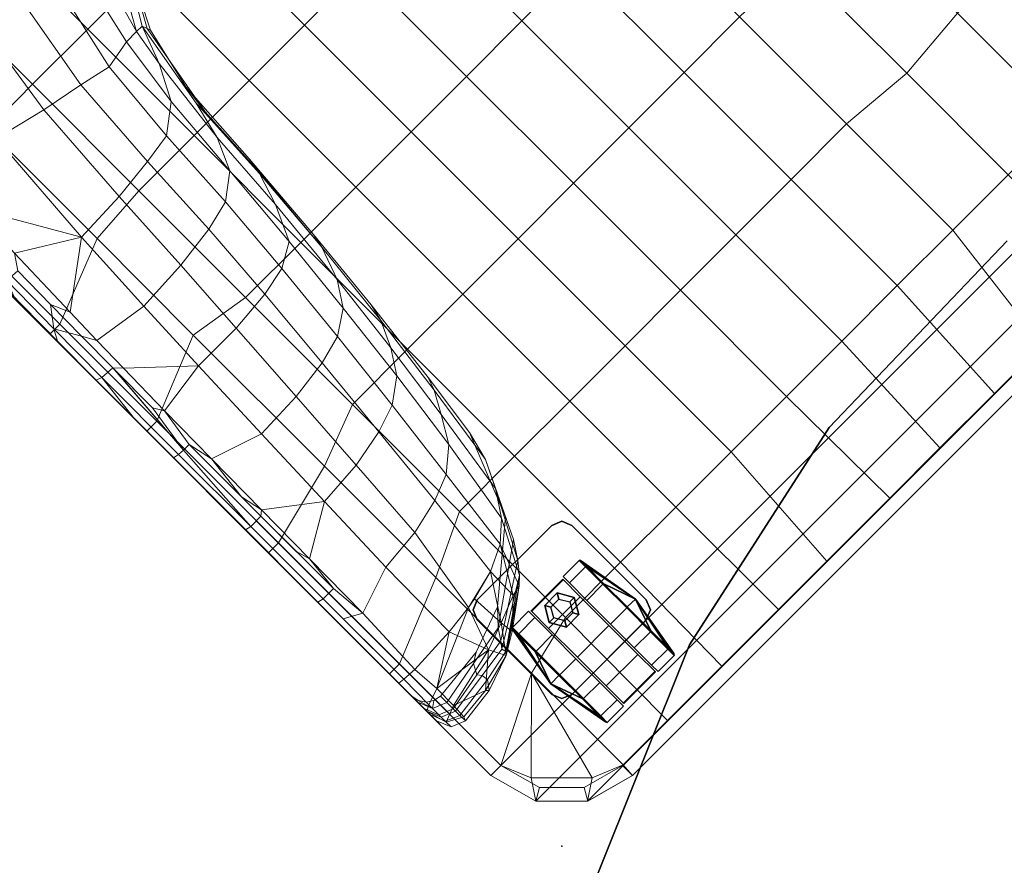
# Model space of a CAD drawing. Units: inches. Extents: x -284 to 292, y -55 to 112.
# Drawn here: x -252 to -234, y 52 to 67 of the extents above; entities that cross this region are included whole.
import ezdxf

# ---------------------------------------------------------------- set-up
doc = ezdxf.new("R2010")
doc.units = ezdxf.units.IN
doc.header["$MEASUREMENT"] = 0
for name, color, linetype in [('SEAT', 5, 'Continuous'), ('SEAT-CASTER', 5, 'Continuous'), ('TABLE-TOPEDGE', 6, 'Continuous'), ('TABLE-TOPLAM', 6, 'Continuous')]:
    doc.layers.add(name, color=color, linetype=linetype)
doc.layers.add('SEAT-FABRIC', color=5, linetype='Continuous', lineweight=9)

# ---------------------------------------------------------------- blocks, each defined once
blk = doc.blocks.new('let123slcc_0t')
at = {"layer": 'TABLE-TOPEDGE'}
for points in [[(-18.865, 14.836, 27.5), (-18.865, 14.836, 28.5), (-15.717, 18.138, 28.5), (-15.717, 18.138, 27.5)], [(-21.332, 10.997, 27.5), (-21.332, 10.997, 28.5), (-18.865, 14.836, 28.5), (-18.865, 14.836, 27.5)], [(-23.028, 6.762, 27.5), (-23.028, 6.762, 28.5), (-21.332, 10.997, 28.5), (-21.332, 10.997, 27.5)]]:
    blk.add_3dface(points, dxfattribs=at)
at = {"layer": 'TABLE-TOPLAM'}
for points, invisible_edges in [([(-15.717, 18.138, 28.5), (-18.865, 14.836, 28.5), (20.19, 12.975, 28.5), (17.37, 16.562, 28.5)], 10), ([(20.19, 12.975, 27.5), (-18.865, 14.836, 27.5), (-15.717, 18.138, 27.5), (17.37, 16.562, 27.5)], 5), ([(-21.332, 10.997, 28.5), (22.281, 8.92, 28.5), (20.19, 12.975, 28.5), (-18.865, 14.836, 28.5)], 5), ([(20.19, 12.975, 27.5), (22.281, 8.92, 27.5), (-21.332, 10.997, 27.5), (-18.865, 14.836, 27.5)], 10), ([(-21.332, 10.997, 28.5), (-23.028, 6.762, 28.5), (23.566, 4.542, 28.5), (22.281, 8.92, 28.5)], 10), ([(23.566, 4.542, 27.5), (-23.028, 6.762, 27.5), (-21.332, 10.997, 27.5), (22.281, 8.92, 27.5)], 5)]:
    blk.add_3dface(points, dxfattribs=dict(at, invisible_edges=invisible_edges))
blk = doc.blocks.new('1px100sa2_0t')
at = {"layer": 'SEAT'}
blk.add_point((0, -27.953), dxfattribs=at)
at = {"layer": 'SEAT-CASTER'}
for points, invisible_edges in [([(2.023, -23.819, 2.902), (1.846, -23.892, 2.902), (1.846, -26.108, 2.902), (2.023, -26.181, 2.902)], 10), ([(2.023, -26.181, 2.822), (1.846, -26.108, 2.822), (1.846, -23.892, 2.822), (2.023, -23.819, 2.822)], 10), ([(2.023, -23.819, 2.902), (2.023, -26.181, 2.902), (3.885, -26.181, 2.902), (3.885, -23.819, 2.902)], 5), ([(3.885, -23.819, 2.822), (3.885, -26.181, 2.822), (2.023, -26.181, 2.822), (2.023, -23.819, 2.822)], 5), ([(3.885, -23.819, 2.902), (3.885, -26.181, 2.902), (4.062, -26.108, 2.902), (4.062, -23.892, 2.902)], 5), ([(4.062, -23.892, 2.822), (4.062, -26.108, 2.822), (3.885, -26.181, 2.822), (3.885, -23.819, 2.822)], 5), ([(1.846, -23.892, 2.902), (1.773, -24.069, 2.902), (1.773, -25.931, 2.902), (1.846, -26.108, 2.902)], 8), ([(1.846, -26.108, 2.822), (1.773, -25.931, 2.822), (1.773, -24.069, 2.822), (1.846, -23.892, 2.822)], 8), ([(4.062, -23.892, 2.902), (4.062, -26.108, 2.902), (4.135, -25.931, 2.902), (4.135, -24.069, 2.902)], 1), ([(4.135, -24.069, 2.822), (4.135, -25.931, 2.822), (4.062, -26.108, 2.822), (4.062, -23.892, 2.822)], 4), ([(2.521, -26.815, 1.781), (2.521, -26.975, 1.187), (2.521, -24.6, 1.187), (2.521, -24.759, 1.781)], 10), ([(2.521, -26.975, 1.187), (2.521, -26.815, 0.594), (2.521, -24.759, 0.594), (2.521, -24.6, 1.187)], 10), ([(3.387, -24.759, 1.781), (3.387, -24.6, 1.187), (3.387, -26.975, 1.187), (3.387, -26.815, 1.781)], 10), ([(3.387, -24.6, 1.187), (3.387, -24.759, 0.594), (3.387, -26.815, 0.594), (3.387, -26.975, 1.187)], 10), ([(2.521, -26.381, 2.216), (2.521, -26.815, 1.781), (2.521, -24.759, 1.781), (2.521, -25.193, 2.216)], 10), ([(2.521, -26.815, 0.594), (2.521, -26.381, 0.159), (2.521, -25.193, 0.159), (2.521, -24.759, 0.594)], 10), ([(3.387, -25.193, 2.216), (3.387, -24.759, 1.781), (3.387, -26.815, 1.781), (3.387, -26.381, 2.216)], 10), ([(3.387, -24.759, 0.594), (3.387, -25.193, 0.159), (3.387, -26.381, 0.159), (3.387, -26.815, 0.594)], 10), ([(2.521, -25.787, 2.375), (2.521, -26.381, 2.216), (2.521, -25.193, 2.216), (2.521, -25.787, 2.375)], 2), ([(2.521, -25.193, 0.159), (2.521, -26.381, 0.159), (2.521, -25.787, 0), (2.521, -25.193, 0.159)], 1), ([(3.387, -25.787, 2.375), (3.387, -25.193, 2.216), (3.387, -26.381, 2.216), (3.387, -25.787, 2.375)], 2), ([(3.387, -25.193, 0.159), (3.387, -25.787, 0), (3.387, -26.381, 0.159), (3.387, -25.193, 0.159)], 4)]:
    blk.add_3dface(points, dxfattribs=dict(at, invisible_edges=invisible_edges))
for points in [[(2.023, -23.819, 2.902), (2.023, -23.819, 2.822), (1.846, -23.892, 2.822), (1.846, -23.892, 2.902)], [(3.885, -23.819, 2.902), (3.885, -23.819, 2.822), (2.023, -23.819, 2.822), (2.023, -23.819, 2.902)], [(4.062, -23.892, 2.902), (4.062, -23.892, 2.822), (3.885, -23.819, 2.822), (3.885, -23.819, 2.902)], [(1.846, -23.892, 2.902), (1.846, -23.892, 2.822), (1.773, -24.069, 2.822), (1.773, -24.069, 2.902)], [(4.135, -24.069, 2.902), (4.135, -24.069, 2.822), (4.062, -23.892, 2.822), (4.062, -23.892, 2.902)], [(1.773, -24.069, 2.902), (1.773, -24.069, 2.822), (1.773, -25.931, 2.822), (1.773, -25.931, 2.902)], [(4.135, -25.931, 2.902), (4.135, -25.931, 2.822), (4.135, -24.069, 2.822), (4.135, -24.069, 2.902)], [(2.099, -24.772, 1.77), (2.099, -24.616, 1.187), (1.896, -25.787, 1.195), (2.099, -24.772, 1.77)], [(1.896, -25.787, 1.195), (2.099, -24.616, 1.187), (2.099, -24.772, 0.605), (1.896, -25.787, 1.195)], [(2.118, -24.759, 0.594), (2.099, -24.772, 0.605), (2.099, -24.616, 1.187), (2.118, -24.6, 1.187)], [(2.118, -24.6, 1.187), (2.099, -24.616, 1.187), (2.099, -24.772, 1.77), (2.118, -24.759, 1.781)], [(2.521, -24.6, 1.187), (2.118, -24.6, 1.187), (2.118, -24.759, 1.781), (2.521, -24.759, 1.781)], [(2.521, -24.759, 0.594), (2.118, -24.759, 0.594), (2.118, -24.6, 1.187), (2.521, -24.6, 1.187)], [(2.559, -25.067, 2.17), (3.349, -25.067, 2.17), (3.349, -24.629, 1.553), (2.559, -24.629, 1.553)], [(2.559, -24.629, 1.553), (3.349, -24.629, 1.553), (3.349, -24.641, 0.797), (2.559, -24.641, 0.797)], [(3.387, -24.759, 1.781), (3.79, -24.759, 1.781), (3.79, -24.6, 1.187), (3.387, -24.6, 1.187)], [(3.387, -24.6, 1.187), (3.79, -24.6, 1.187), (3.79, -24.759, 0.594), (3.387, -24.759, 0.594)], [(3.79, -24.6, 1.187), (3.809, -24.616, 1.187), (3.809, -24.772, 0.605), (3.79, -24.759, 0.594)], [(3.79, -24.759, 1.781), (3.809, -24.772, 1.77), (3.809, -24.616, 1.187), (3.79, -24.6, 1.187)], [(3.809, -24.772, 1.77), (4.012, -25.787, 1.195), (3.809, -24.616, 1.187), (3.809, -24.772, 1.77)], [(4.012, -25.787, 1.195), (3.809, -24.772, 0.605), (3.809, -24.616, 1.187), (4.012, -25.787, 1.195)], [(2.099, -25.199, 2.196), (2.099, -24.772, 1.77), (1.896, -25.787, 1.195), (2.099, -25.199, 2.196)], [(1.896, -25.787, 1.195), (2.099, -24.772, 0.605), (2.099, -25.199, 0.179), (1.896, -25.787, 1.195)], [(2.118, -25.193, 0.159), (2.099, -25.199, 0.179), (2.099, -24.772, 0.605), (2.118, -24.759, 0.594)], [(2.118, -24.759, 1.781), (2.099, -24.772, 1.77), (2.099, -25.199, 2.196), (2.118, -25.193, 2.216)], [(2.521, -24.759, 1.781), (2.118, -24.759, 1.781), (2.118, -25.193, 2.216), (2.521, -25.193, 2.216)], [(2.521, -25.193, 0.159), (2.118, -25.193, 0.159), (2.118, -24.759, 0.594), (2.521, -24.759, 0.594)], [(2.798, -24.729, 1.793), (2.798, -24.729, 2.822), (2.641, -25, 2.822), (2.641, -25, 1.793)], [(2.854, -24.827, 2.822), (2.798, -24.729, 2.822), (2.641, -25, 2.822), (2.755, -25, 2.822)], [(3.11, -24.729, 1.793), (3.11, -24.729, 2.822), (2.798, -24.729, 2.822), (2.798, -24.729, 1.793)], [(3.054, -24.827, 2.822), (3.11, -24.729, 2.822), (2.798, -24.729, 2.822), (2.854, -24.827, 2.822)], [(3.153, -25, 2.822), (3.267, -25, 2.822), (3.11, -24.729, 2.822), (3.054, -24.827, 2.822)], [(3.267, -25, 1.793), (3.267, -25, 2.822), (3.11, -24.729, 2.822), (3.11, -24.729, 1.793)], [(3.387, -25.193, 2.216), (3.79, -25.193, 2.216), (3.79, -24.759, 1.781), (3.387, -24.759, 1.781)], [(3.387, -24.759, 0.594), (3.79, -24.759, 0.594), (3.79, -25.193, 0.159), (3.387, -25.193, 0.159)], [(3.79, -24.759, 0.594), (3.809, -24.772, 0.605), (3.809, -25.199, 0.179), (3.79, -25.193, 0.159)], [(3.79, -25.193, 2.216), (3.809, -25.199, 2.196), (3.809, -24.772, 1.77), (3.79, -24.759, 1.781)], [(3.809, -25.199, 2.196), (4.012, -25.787, 1.195), (3.809, -24.772, 1.77), (3.809, -25.199, 2.196)], [(4.012, -25.787, 1.195), (3.809, -25.199, 0.179), (3.809, -24.772, 0.605), (4.012, -25.787, 1.195)], [(2.559, -25.786, 2.407), (3.349, -25.786, 2.407), (3.349, -25.067, 2.17), (2.559, -25.067, 2.17)], [(2.641, -25, 1.793), (2.641, -25, 2.822), (2.798, -25.271, 2.822), (2.798, -25.271, 1.793)], [(2.755, -25, 2.822), (2.641, -25, 2.822), (2.798, -25.271, 2.822), (2.854, -25.173, 2.822)], [(3.054, -25.173, 2.822), (3.11, -25.271, 2.822), (3.267, -25, 2.822), (3.153, -25, 2.822)], [(3.11, -25.271, 1.793), (3.11, -25.271, 2.822), (3.267, -25, 2.822), (3.267, -25, 1.793)], [(2.099, -25.781, 2.352), (2.099, -25.199, 2.196), (1.896, -25.787, 1.195), (2.099, -25.781, 2.352)], [(1.896, -25.787, 1.195), (2.099, -25.199, 0.179), (2.099, -25.781, 0.023), (1.896, -25.787, 1.195)], [(2.118, -25.193, 2.216), (2.099, -25.199, 2.196), (2.099, -25.781, 2.352), (2.118, -25.787, 2.375)], [(2.118, -25.787, 0), (2.099, -25.781, 0.023), (2.099, -25.199, 0.179), (2.118, -25.193, 0.159)], [(2.521, -25.193, 2.216), (2.118, -25.193, 2.216), (2.118, -25.787, 2.375), (2.521, -25.787, 2.375)], [(2.521, -25.787, 0), (2.118, -25.787, 0), (2.118, -25.193, 0.159), (2.521, -25.193, 0.159)], [(2.854, -25.173, 2.822), (2.798, -25.271, 2.822), (3.11, -25.271, 2.822), (3.054, -25.173, 2.822)], [(3.387, -25.787, 2.375), (3.79, -25.787, 2.375), (3.79, -25.193, 2.216), (3.387, -25.193, 2.216)], [(3.387, -25.193, 0.159), (3.79, -25.193, 0.159), (3.79, -25.787, 0), (3.387, -25.787, 0)], [(3.79, -25.787, 2.375), (3.809, -25.781, 2.352), (3.809, -25.199, 2.196), (3.79, -25.193, 2.216)], [(3.79, -25.193, 0.159), (3.809, -25.199, 0.179), (3.809, -25.781, 0.023), (3.79, -25.787, 0)], [(3.809, -25.781, 2.352), (4.012, -25.787, 1.195), (3.809, -25.199, 2.196), (3.809, -25.781, 2.352)], [(4.012, -25.787, 1.195), (3.809, -25.781, 0.023), (3.809, -25.199, 0.179), (4.012, -25.787, 1.195)], [(2.798, -25.271, 1.793), (2.798, -25.271, 2.822), (3.11, -25.271, 2.822), (3.11, -25.271, 1.793)], [(1.773, -25.931, 2.902), (1.773, -25.931, 2.822), (1.846, -26.108, 2.822), (1.846, -26.108, 2.902)], [(2.099, -25.781, 2.352), (2.099, -25.781, 2.352), (1.896, -25.787, 1.195), (2.099, -26.363, 2.196)], [(1.896, -25.787, 1.195), (2.099, -25.781, 0.023), (2.099, -26.363, 0.179), (1.896, -25.787, 1.195)], [(2.099, -26.789, 1.77), (2.099, -26.363, 2.196), (1.896, -25.787, 1.195), (2.099, -26.789, 1.77)], [(2.099, -26.789, 1.77), (1.896, -25.787, 1.195), (2.099, -26.946, 1.187), (2.099, -26.789, 1.77)], [(2.099, -26.946, 1.187), (1.896, -25.787, 1.195), (2.099, -26.789, 0.605), (2.099, -26.946, 1.187)], [(1.896, -25.787, 1.195), (2.099, -26.363, 0.179), (2.099, -26.789, 0.605), (1.896, -25.787, 1.195)], [(2.118, -25.787, 2.375), (2.099, -25.781, 2.352), (2.099, -26.363, 2.196), (2.118, -26.381, 2.216)], [(2.118, -26.381, 0.159), (2.099, -26.363, 0.179), (2.099, -25.781, 0.023), (2.118, -25.787, 0)], [(2.521, -25.787, 2.375), (2.118, -25.787, 2.375), (2.118, -26.381, 2.216), (2.521, -26.381, 2.216)], [(2.521, -26.381, 0.159), (2.118, -26.381, 0.159), (2.118, -25.787, 0), (2.521, -25.787, 0)], [(2.559, -26.505, 2.172), (3.349, -26.505, 2.172), (3.349, -25.786, 2.407), (2.559, -25.786, 2.407)], [(3.387, -26.381, 2.216), (3.79, -26.381, 2.216), (3.79, -25.787, 2.375), (3.387, -25.787, 2.375)], [(3.387, -25.787, 0), (3.79, -25.787, 0), (3.79, -26.381, 0.159), (3.387, -26.381, 0.159)], [(3.79, -26.381, 2.216), (3.809, -26.363, 2.196), (3.809, -25.781, 2.352), (3.79, -25.787, 2.375)], [(3.79, -25.787, 0), (3.809, -25.781, 0.023), (3.809, -26.363, 0.179), (3.79, -26.381, 0.159)], [(3.809, -26.363, 2.196), (4.012, -25.787, 1.195), (3.809, -25.781, 2.352)], [(4.012, -25.787, 1.195), (3.809, -26.363, 0.179), (3.809, -25.781, 0.023), (4.012, -25.787, 1.195)], [(3.809, -26.789, 1.77), (4.012, -25.787, 1.195), (3.809, -26.363, 2.196), (3.809, -26.789, 1.77)], [(3.809, -26.789, 1.77), (3.809, -26.946, 1.187), (4.012, -25.787, 1.195), (3.809, -26.789, 1.77)], [(3.809, -26.946, 1.187), (3.809, -26.789, 0.605), (4.012, -25.787, 1.195), (3.809, -26.946, 1.187)], [(4.012, -25.787, 1.195), (3.809, -26.789, 0.605), (3.809, -26.363, 0.179), (4.012, -25.787, 1.195)], [(4.062, -26.108, 2.902), (4.062, -26.108, 2.822), (4.135, -25.931, 2.822), (4.135, -25.931, 2.902)], [(1.846, -26.108, 2.902), (1.846, -26.108, 2.822), (2.023, -26.181, 2.822), (2.023, -26.181, 2.902)], [(3.885, -26.181, 2.902), (3.885, -26.181, 2.822), (4.062, -26.108, 2.822), (4.062, -26.108, 2.902)], [(2.023, -26.181, 2.902), (2.023, -26.181, 2.822), (3.885, -26.181, 2.822), (3.885, -26.181, 2.902)], [(2.118, -26.381, 2.216), (2.099, -26.363, 2.196), (2.099, -26.789, 1.77), (2.118, -26.815, 1.781)], [(2.118, -26.815, 0.594), (2.099, -26.789, 0.605), (2.099, -26.363, 0.179), (2.118, -26.381, 0.159)], [(2.521, -26.381, 2.216), (2.118, -26.381, 2.216), (2.118, -26.815, 1.781), (2.521, -26.815, 1.781)], [(2.521, -26.815, 0.594), (2.118, -26.815, 0.594), (2.118, -26.381, 0.159), (2.521, -26.381, 0.159)], [(3.387, -26.815, 1.781), (3.79, -26.815, 1.781), (3.79, -26.381, 2.216), (3.387, -26.381, 2.216)], [(3.387, -26.381, 0.159), (3.79, -26.381, 0.159), (3.79, -26.815, 0.594), (3.387, -26.815, 0.594)], [(3.79, -26.815, 1.781), (3.809, -26.789, 1.77), (3.809, -26.363, 2.196), (3.79, -26.381, 2.216)], [(3.79, -26.381, 0.159), (3.809, -26.363, 0.179), (3.809, -26.789, 0.605), (3.79, -26.815, 0.594)], [(2.559, -26.945, 1.556), (3.349, -26.945, 1.556), (3.349, -26.505, 2.172), (2.559, -26.505, 2.172)], [(2.118, -26.815, 1.781), (2.099, -26.789, 1.77), (2.099, -26.946, 1.187), (2.118, -26.975, 1.187)], [(2.118, -26.975, 1.187), (2.099, -26.946, 1.187), (2.099, -26.789, 0.605), (2.118, -26.815, 0.594)], [(2.521, -26.815, 1.781), (2.118, -26.815, 1.781), (2.118, -26.975, 1.187), (2.521, -26.975, 1.187)], [(2.521, -26.975, 1.187), (2.118, -26.975, 1.187), (2.118, -26.815, 0.594), (2.521, -26.815, 0.594)], [(3.387, -26.975, 1.187), (3.79, -26.975, 1.187), (3.79, -26.815, 1.781), (3.387, -26.815, 1.781)], [(3.387, -26.815, 0.594), (3.79, -26.815, 0.594), (3.79, -26.975, 1.187), (3.387, -26.975, 1.187)], [(3.79, -26.975, 1.187), (3.809, -26.946, 1.187), (3.809, -26.789, 1.77), (3.79, -26.815, 1.781)], [(3.79, -26.815, 0.594), (3.809, -26.789, 0.605), (3.809, -26.946, 1.187), (3.79, -26.975, 1.187)], [(2.559, -26.933, 0.799), (3.349, -26.933, 0.799), (3.349, -26.945, 1.556), (2.559, -26.945, 1.556)]]:
    blk.add_3dface(points, dxfattribs=at)
at = {"layer": 'SEAT-FABRIC'}
for points in [[(0, -1.772, 15.107), (0, -1.772, 2.902), (0, -26.181, 2.902), (0, -26.181, 15.107)], [(0, -1.772, 15.107), (0, -1.772, 14.547), (0, -26.181, 14.547), (0, -26.181, 15.107)], [(0, -1.772, 15.107), (0, -26.181, 15.107), (0.25, -26.181, 15.107), (0.25, -1.772, 15.107)], [(0, -1.772, 2.902), (27.953, -1.772, 2.902), (27.953, -26.181, 2.902), (0, -26.181, 2.902)], [(1.783, -9.061, 15.187), (1.783, -11.818, 15.327), (2.908, -11.812, 15.468), (2.91, -9.167, 15.251)], [(2.91, -9.167, 15.251), (2.908, -11.812, 15.468), (4.285, -11.812, 15.6), (4.286, -9.165, 15.304)], [(4.286, -9.165, 15.304), (4.285, -11.812, 15.6), (5.665, -11.812, 15.697), (5.665, -9.164, 15.342)], [(2.078, -9.831, 27.506), (1.772, -12.036, 25.946), (2.729, -12.271, 25.17), (3.025, -10.315, 26.287)], [(2.729, -12.271, 25.17), (3.501, -12.422, 24.212), (3.807, -10.692, 24.945), (3.025, -10.315, 26.287)], [(3.501, -12.422, 24.212), (4.082, -12.554, 23.097), (4.427, -11.034, 23.496), (3.807, -10.692, 24.945)], [(5.815, -10.763, 18.725), (5.16, -11.41, 20.332), (4.864, -12.453, 19.252), (5.815, -10.763, 18.725)], [(4.864, -12.453, 19.252), (5.004, -12.453, 17.485), (5.854, -11.021, 17.078), (5.815, -10.763, 18.725)], [(4.082, -12.554, 23.097), (4.612, -12.453, 21.32), (4.872, -11.303, 21.949), (4.427, -11.034, 23.496)], [(5.004, -12.453, 17.485), (5.037, -12.545, 17.066), (5.87, -11.046, 16.513), (5.854, -11.021, 17.078)], [(5.037, -12.545, 17.066), (5.057, -12.61, 15.467), (5.808, -11.13, 15.464), (5.87, -11.046, 16.513)], [(4.612, -12.453, 21.32), (4.864, -12.453, 19.252), (5.16, -11.41, 20.332), (4.872, -11.303, 21.949)], [(0.677, -11.557, 26.516), (0.616, -12.623, 25.906), (1.61, -14.335, 24.978), (1.772, -12.036, 25.946)], [(0, -11.866, 15.107), (0, -15.149, 15.107), (0.25, -15.149, 15.084), (0.25, -11.817, 15.09)], [(1.783, -11.818, 15.327), (0.25, -11.817, 15.09), (0.25, -15.149, 15.084), (1.783, -14.547, 15.417)], [(2.908, -11.812, 15.468), (1.783, -11.818, 15.327), (1.783, -14.547, 15.417), (2.906, -14.473, 15.616)], [(2.908, -11.812, 15.468), (2.906, -14.473, 15.616), (4.284, -14.472, 15.81), (4.285, -11.812, 15.6)], [(4.285, -11.812, 15.6), (4.284, -14.472, 15.81), (5.665, -14.472, 15.954), (5.665, -11.812, 15.697)], [(5.665, -11.812, 15.697), (5.665, -14.472, 15.954), (7.048, -14.472, 16.056), (7.048, -11.812, 15.765)], [(7.048, -11.812, 15.765), (7.048, -14.472, 16.056), (8.433, -14.472, 16.125), (8.433, -11.812, 15.808)], [(1.772, -12.036, 25.946), (1.61, -14.335, 24.978), (2.589, -14.299, 24.515), (2.729, -12.271, 25.17)], [(2.589, -14.299, 24.515), (3.379, -14.217, 23.79), (3.501, -12.422, 24.212), (2.729, -12.271, 25.17)], [(3.379, -14.217, 23.79), (3.939, -14.131, 22.854), (4.082, -12.554, 23.097), (3.501, -12.422, 24.212)], [(3.939, -14.131, 22.854), (4.427, -13.761, 21.151), (4.612, -12.453, 21.32), (4.082, -12.554, 23.097)], [(4.427, -13.761, 21.151), (4.751, -13.134, 19.248), (4.864, -12.453, 19.252), (4.612, -12.453, 21.32)], [(4.55, -14.789, 19.253), (4.714, -14.095, 17.458), (5.004, -12.453, 17.485), (4.751, -13.134, 19.248)], [(4.714, -14.095, 17.458), (4.719, -14.315, 17.053), (5.037, -12.545, 17.066), (5.004, -12.453, 17.485)], [(4.864, -12.453, 19.252), (4.751, -13.134, 19.248), (5.004, -12.453, 17.485), (4.864, -12.453, 19.252)], [(0.005, -12.738, 16.157), (0.007, -12.708, 15.103), (0.004, -14.537, 15.033), (0.002, -14.566, 16.083)], [(0.02, -12.691, 19.325), (0.012, -12.714, 17.741), (0.004, -14.539, 17.555), (0.006, -14.513, 19.028)], [(0.027, -12.667, 20.909), (0.02, -12.691, 19.325), (0.006, -14.513, 19.028), (0.008, -14.487, 20.5)], [(0.034, -12.644, 22.493), (0.027, -12.667, 20.909), (0.008, -14.487, 20.5), (0.01, -14.46, 21.972)], [(0.041, -12.62, 24.077), (0.034, -12.644, 22.493), (0.01, -14.46, 21.972), (0.013, -14.434, 23.444)], [(0.037, -13.033, 25.308), (0.041, -12.62, 24.077), (0.013, -14.434, 23.444), (0.016, -14.248, 24.793)], [(0.571, -13.696, 25.398), (1.61, -14.335, 24.978), (0.616, -12.623, 25.906), (0.571, -13.696, 25.398)], [(4.719, -14.315, 17.053), (4.791, -13.757, 15.469), (5.057, -12.61, 15.467), (5.037, -12.545, 17.066)], [(0.012, -12.714, 17.741), (0.005, -12.738, 16.157), (0.002, -14.566, 16.083), (0.004, -14.539, 17.555)], [(4.292, -15.361, 21.026), (4.55, -14.789, 19.253), (4.751, -13.134, 19.248), (4.427, -13.761, 21.151)], [(0.571, -13.696, 25.398), (0.388, -13.96, 25.293), (0.378, -14.79, 24.975), (0.526, -15.131, 24.857)], [(0.526, -15.131, 24.857), (1.61, -14.335, 24.978), (0.571, -13.696, 25.398), (0.526, -15.131, 24.857)], [(3.848, -15.692, 22.734), (4.292, -15.361, 21.026), (4.427, -13.761, 21.151), (3.939, -14.131, 22.854)], [(4.638, -15.842, 17.036), (4.68, -15.461, 15.469), (4.791, -13.757, 15.469), (4.719, -14.315, 17.053)], [(0.129, -13.943, 25.19), (0.016, -14.248, 24.793), (0.006, -15.335, 24.423), (0.116, -15.131, 24.753)], [(0.388, -13.96, 25.293), (0.129, -13.943, 25.19), (0.116, -15.131, 24.753), (0.378, -14.79, 24.975)], [(4.441, -16.354, 19.272), (4.63, -15.768, 17.457), (4.714, -14.095, 17.458), (4.55, -14.789, 19.253)], [(4.63, -15.768, 17.457), (4.638, -15.842, 17.036), (4.719, -14.315, 17.053), (4.714, -14.095, 17.458)], [(0.016, -14.248, 24.793), (0.013, -14.434, 23.444), (0.006, -15.335, 24.423), (0.016, -14.248, 24.793)], [(2.501, -15.927, 24.243), (3.299, -15.827, 23.606), (3.379, -14.217, 23.79), (2.589, -14.299, 24.515)], [(3.299, -15.827, 23.606), (3.848, -15.692, 22.734), (3.939, -14.131, 22.854), (3.379, -14.217, 23.79)], [(0.013, -14.434, 23.444), (0.01, -14.46, 21.972), (0.002, -16.334, 21.617), (0.002, -16.317, 23.013)], [(0.006, -15.335, 24.423), (0.013, -14.434, 23.444), (0.002, -16.317, 23.013), (0.002, -16.303, 24.212)], [(0.526, -15.131, 24.857), (0.508, -15.818, 24.666), (1.525, -15.98, 24.586), (1.61, -14.335, 24.978)], [(1.61, -14.335, 24.978), (1.525, -15.98, 24.586), (2.501, -15.927, 24.243), (2.589, -14.299, 24.515)], [(0.01, -14.46, 21.972), (0.008, -14.487, 20.5), (0.001, -16.351, 20.221), (0.002, -16.334, 21.617)], [(0.008, -14.487, 20.5), (0.006, -14.513, 19.028), (0.001, -16.368, 18.825), (0.001, -16.351, 20.221)], [(0.006, -14.513, 19.028), (0.004, -14.539, 17.555), (0.001, -16.385, 17.429), (0.001, -16.368, 18.825)], [(0.002, -14.566, 16.083), (0.004, -14.537, 15.033), (0.003, -16.373, 14.985), (0.001, -16.403, 15.984)], [(0.004, -14.539, 17.555), (0.002, -14.566, 16.083), (0.001, -16.403, 15.984), (0.001, -16.385, 17.429)], [(1.783, -14.547, 15.417), (0.25, -15.149, 15.084), (0.25, -17.575, 15.088), (1.783, -16.956, 15.447)], [(1.783, -14.547, 15.417), (1.783, -16.956, 15.447), (2.905, -17.141, 15.687), (2.906, -14.473, 15.616)], [(2.906, -14.473, 15.616), (2.905, -17.141, 15.687), (4.284, -17.141, 15.925), (4.284, -14.472, 15.81)], [(4.284, -14.472, 15.81), (4.284, -17.141, 15.925), (5.666, -17.141, 16.109), (5.665, -14.472, 15.954)], [(5.665, -14.472, 15.954), (5.666, -17.141, 16.109), (7.048, -17.14, 16.247), (7.048, -14.472, 16.056)], [(7.048, -14.472, 16.056), (7.048, -17.14, 16.247), (8.433, -17.14, 16.343), (8.433, -14.472, 16.125)], [(8.433, -14.472, 16.125), (8.433, -17.14, 16.343), (9.818, -17.14, 16.405), (9.818, -14.472, 16.168)], [(9.818, -14.472, 16.168), (9.818, -17.14, 16.405), (11.204, -17.139, 16.446), (11.204, -14.472, 16.191)], [(0.378, -14.79, 24.975), (0.116, -15.131, 24.753), (0.371, -15.569, 24.729), (0.378, -14.79, 24.975)], [(0.526, -15.131, 24.857), (0.378, -14.79, 24.975), (0.371, -15.569, 24.729), (0.508, -15.818, 24.666)], [(4.15, -16.986, 20.957), (4.441, -16.354, 19.272), (4.55, -14.789, 19.253), (4.292, -15.361, 21.026)], [(0, -15.149, 15.107), (0, -17.575, 15.107), (0.25, -17.575, 15.088), (0.25, -15.149, 15.084)], [(0.116, -15.131, 24.753), (0.006, -15.335, 24.423), (0.002, -16.303, 24.212), (0.109, -16.341, 24.465)], [(0.371, -15.569, 24.729), (0.116, -15.131, 24.753), (0.109, -16.341, 24.465), (0.367, -16.358, 24.567)], [(3.722, -17.231, 22.637), (4.15, -16.986, 20.957), (4.292, -15.361, 21.026), (3.848, -15.692, 22.734)], [(4.491, -17.465, 17.457), (4.542, -17.206, 15.469), (4.68, -15.461, 15.469), (4.638, -15.842, 17.036)], [(0.508, -15.818, 24.666), (0.371, -15.569, 24.729), (0.367, -16.358, 24.567), (0.494, -16.5, 24.547)], [(0.508, -15.818, 24.666), (0.494, -16.5, 24.547), (1.459, -17.406, 24.399), (1.525, -15.98, 24.586)], [(2.405, -17.404, 24.082), (3.185, -17.339, 23.476), (3.299, -15.827, 23.606), (2.501, -15.927, 24.243)], [(3.185, -17.339, 23.476), (3.722, -17.231, 22.637), (3.848, -15.692, 22.734), (3.299, -15.827, 23.606)], [(4.276, -18.061, 19.28), (4.491, -17.465, 17.457), (4.63, -15.768, 17.457), (4.441, -16.354, 19.272)], [(4.63, -15.768, 17.457), (4.491, -17.465, 17.457), (4.638, -15.842, 17.036), (4.63, -15.768, 17.457)], [(1.525, -15.98, 24.586), (1.459, -17.406, 24.399), (2.405, -17.404, 24.082), (2.501, -15.927, 24.243)], [(0.002, -16.303, 24.212), (0.001, -17.269, 24.078), (0.109, -16.341, 24.465), (0.002, -16.303, 24.212)], [(0.002, -16.303, 24.212), (0.002, -16.317, 23.013), (0.001, -17.269, 24.078), (0.002, -16.303, 24.212)], [(0.002, -16.317, 23.013), (0.002, -16.334, 21.617), (0, -18.244, 21.44), (0, -18.244, 22.798)], [(0.001, -17.269, 24.078), (0.002, -16.317, 23.013), (0, -18.244, 22.798), (0, -18.244, 23.979)], [(0.002, -16.334, 21.617), (0.001, -16.351, 20.221), (0, -18.244, 20.082), (0, -18.244, 21.44)], [(0.109, -16.341, 24.465), (0.001, -17.269, 24.078), (0, -18.244, 23.979), (0.102, -18.266, 24.23)], [(0.001, -16.351, 20.221), (0.001, -16.368, 18.825), (0, -18.244, 18.724), (0, -18.244, 20.082)], [(0.001, -16.368, 18.825), (0.001, -16.385, 17.429), (0, -18.244, 17.366), (0, -18.244, 18.724)], [(0.367, -16.358, 24.567), (0.109, -16.341, 24.465), (0.102, -18.266, 24.23), (0.22, -18.273, 24.312)], [(0.494, -16.5, 24.547), (0.367, -16.358, 24.567), (0.361, -17.354, 24.434), (0.478, -17.544, 24.415)], [(3.996, -18.494, 20.955), (4.276, -18.061, 19.28), (4.441, -16.354, 19.272), (4.15, -16.986, 20.957)], [(0.001, -16.403, 15.984), (0.003, -16.373, 14.985), (0.003, -18.214, 14.962), (0.001, -18.244, 15.96)], [(0.001, -16.385, 17.429), (0.001, -16.403, 15.984), (0.001, -18.244, 15.96), (0, -18.244, 17.366)], [(0.22, -18.273, 24.312), (0.361, -17.354, 24.434), (0.367, -16.42, 24.558), (0.22, -18.273, 24.312)], [(0.478, -17.544, 24.415), (1.459, -17.406, 24.399), (0.494, -16.5, 24.547), (0.478, -17.544, 24.415)], [(0.25, -17.575, 15.088), (0.25, -20.62, 15.09), (1.784, -20.239, 15.442), (1.783, -16.956, 15.447)], [(1.783, -16.956, 15.447), (1.784, -20.239, 15.442), (2.906, -19.815, 15.689), (2.905, -17.141, 15.687)], [(3.569, -18.778, 22.53), (3.996, -18.494, 20.955), (4.15, -16.986, 20.957), (3.722, -17.231, 22.637)], [(2.905, -17.141, 15.687), (2.906, -19.815, 15.689), (4.284, -19.815, 15.947), (4.284, -17.141, 15.925)], [(3.048, -18.913, 23.335), (3.569, -18.778, 22.53), (3.722, -17.231, 22.637), (3.185, -17.339, 23.476)], [(4.284, -17.141, 15.925), (4.284, -19.815, 15.947), (5.665, -19.814, 16.158), (5.666, -17.141, 16.109)], [(4.31, -19.118, 17.457), (4.386, -18.803, 15.469), (4.542, -17.206, 15.469), (4.491, -17.465, 17.457)], [(5.666, -17.141, 16.109), (5.665, -19.814, 16.158), (7.048, -19.813, 16.325), (7.048, -17.14, 16.247)], [(7.048, -17.14, 16.247), (7.048, -19.813, 16.325), (8.433, -19.812, 16.451), (8.433, -17.14, 16.343)], [(8.433, -17.14, 16.343), (8.433, -19.812, 16.451), (9.818, -19.812, 16.541), (9.818, -17.14, 16.405)], [(9.818, -17.14, 16.405), (9.818, -19.812, 16.541), (11.204, -19.811, 16.591), (11.204, -17.139, 16.446)], [(11.204, -17.139, 16.446), (11.204, -19.811, 16.591), (12.591, -19.811, 16.61), (12.591, -17.137, 16.472)], [(0.478, -17.544, 24.415), (0.361, -17.354, 24.434), (0.22, -18.273, 24.312), (0.361, -18.275, 24.342)], [(0.478, -17.544, 24.415), (0.464, -18.733, 24.305), (1.397, -19.044, 24.231), (1.459, -17.406, 24.399)], [(1.459, -17.406, 24.399), (1.397, -19.044, 24.231), (2.3, -19.011, 23.918), (2.405, -17.404, 24.082)], [(2.3, -19.011, 23.918), (3.048, -18.913, 23.335), (3.185, -17.339, 23.476), (2.405, -17.404, 24.082)], [(0, -17.575, 15.107), (0, -20.62, 15.107), (0.25, -20.62, 15.09), (0.25, -17.575, 15.088)], [(0.361, -18.275, 24.342), (0.464, -18.733, 24.305), (0.478, -17.544, 24.415), (0.361, -18.275, 24.342)], [(4.091, -19.587, 19.28), (4.31, -19.118, 17.457), (4.491, -17.465, 17.457), (4.276, -18.061, 19.28)], [(3.816, -20.012, 20.958), (4.091, -19.587, 19.28), (4.276, -18.061, 19.28), (3.996, -18.494, 20.955)], [(0.001, -18.244, 15.96), (0.003, -18.214, 14.962), (0.003, -18.734, 14.962), (0, -19.766, 15.468)], [(0, -18.244, 20.082), (0, -19.938, 20.503), (0, -18.244, 21.44), (0, -18.244, 20.082)], [(0.102, -18.266, 24.23), (0, -18.244, 23.979), (0, -20.042, 23.855), (0.107, -20.068, 24.109)], [(0, -18.244, 23.979), (0, -18.244, 22.798), (0, -19.995, 22.181), (0, -20.042, 23.855)], [(0, -18.244, 22.798), (0, -18.244, 21.44), (0, -19.938, 20.503), (0, -19.995, 22.181)], [(0, -18.244, 20.082), (0, -18.244, 18.724), (0, -19.881, 18.824), (0, -19.938, 20.503)], [(0, -18.244, 18.724), (0, -18.244, 17.366), (0, -19.823, 17.146), (0, -19.881, 18.824)], [(0, -18.244, 17.366), (0.001, -18.244, 15.96), (0, -19.766, 15.468), (0, -19.823, 17.146)], [(0.102, -18.266, 24.23), (0.107, -20.068, 24.109), (0.22, -18.273, 24.312), (0.102, -18.266, 24.23)], [(0.361, -18.275, 24.342), (0.22, -18.273, 24.312), (0.107, -20.068, 24.109), (0.364, -20.067, 24.213)], [(0.361, -18.275, 24.342), (0.364, -19.582, 24.245), (0.464, -18.733, 24.305), (0.361, -18.275, 24.342)], [(3.391, -20.322, 22.413), (3.816, -20.012, 20.958), (3.996, -18.494, 20.955), (3.569, -18.778, 22.53)], [(0, -19.766, 15.468), (0.003, -18.734, 14.962), (0.003, -19.348, 14.962), (0, -19.766, 15.468)], [(0.464, -18.733, 24.305), (0.364, -19.582, 24.245), (0.452, -19.996, 24.217), (0.464, -18.733, 24.305)], [(0.464, -18.733, 24.305), (0.452, -19.996, 24.217), (1.34, -20.678, 24.092), (1.397, -19.044, 24.231)], [(2.895, -20.487, 23.189), (3.391, -20.322, 22.413), (3.569, -18.778, 22.53), (3.048, -18.913, 23.335)], [(4.106, -20.655, 17.457), (4.188, -20.422, 15.651), (4.386, -18.803, 15.469), (4.31, -19.118, 17.457)], [(2.192, -20.617, 23.763), (2.895, -20.487, 23.189), (3.048, -18.913, 23.335), (2.3, -19.011, 23.918)], [(1.397, -19.044, 24.231), (1.34, -20.678, 24.092), (2.192, -20.617, 23.763), (2.3, -19.011, 23.918)], [(3.888, -21.048, 19.28), (4.106, -20.655, 17.457), (4.31, -19.118, 17.457), (4.091, -19.587, 19.28)], [(0, -19.766, 15.468), (0.003, -19.348, 14.962), (0.003, -20.547, 14.962), (0, -19.766, 15.468)], [(0.364, -19.582, 24.245), (0.364, -20.067, 24.213), (0.452, -19.996, 24.217), (0.364, -19.582, 24.245)], [(3.609, -21.521, 20.963), (3.888, -21.048, 19.28), (4.091, -19.587, 19.28), (3.816, -20.012, 20.958)], [(0, -19.823, 17.146), (0, -19.766, 15.468), (0, -21.58, 15.468), (0, -21.637, 17.122)], [(0, -19.766, 15.468), (0.003, -20.547, 14.962), (0.003, -21.162, 14.962), (0, -21.58, 15.468)], [(0, -19.881, 18.824), (0, -19.823, 17.146), (0, -21.637, 17.122), (0, -21.694, 18.777)], [(1.784, -20.239, 15.442), (1.783, -23.018, 15.427), (2.908, -22.489, 15.661), (2.906, -19.815, 15.689)], [(2.906, -19.815, 15.689), (2.908, -22.489, 15.661), (4.285, -22.489, 15.904), (4.284, -19.815, 15.947)], [(4.284, -19.815, 15.947), (4.285, -22.489, 15.904), (5.665, -22.489, 16.112), (5.665, -19.814, 16.158)], [(5.665, -19.814, 16.158), (5.665, -22.489, 16.112), (7.048, -22.489, 16.28), (7.048, -19.813, 16.325)], [(7.048, -19.813, 16.325), (7.048, -22.489, 16.28), (8.432, -22.488, 16.417), (8.433, -19.812, 16.451)], [(8.433, -19.812, 16.451), (8.432, -22.488, 16.417), (9.818, -22.487, 16.536), (9.818, -19.812, 16.541)], [(9.818, -19.812, 16.541), (9.818, -22.487, 16.536), (11.204, -22.487, 16.612), (11.204, -19.811, 16.591)], [(11.204, -19.811, 16.591), (11.204, -22.487, 16.612), (12.591, -22.486, 16.662), (12.591, -19.811, 16.61)], [(12.591, -19.811, 16.61), (12.591, -22.486, 16.662), (13.976, -22.607, 16.682), (13.976, -19.842, 16.604)], [(13.976, -19.842, 16.604), (13.976, -22.607, 16.682), (15.362, -22.486, 16.662), (15.362, -19.811, 16.61)], [(0, -19.938, 20.503), (0, -19.881, 18.824), (0, -21.694, 18.777), (0, -21.75, 20.431)], [(0, -19.995, 22.181), (0, -19.938, 20.503), (0, -21.75, 20.431), (0, -21.807, 22.085)], [(0, -20.042, 23.855), (0, -19.995, 22.181), (0, -21.807, 22.085), (0, -21.854, 23.744)], [(0.452, -19.996, 24.217), (0.364, -20.067, 24.213), (0.365, -20.954, 24.159), (0.44, -21.208, 24.142)], [(0.44, -21.208, 24.142), (1.34, -20.678, 24.092), (0.452, -19.996, 24.217), (0.44, -21.208, 24.142)], [(3.198, -21.862, 22.288), (3.609, -21.521, 20.963), (3.816, -20.012, 20.958), (3.391, -20.322, 22.413)], [(0.107, -20.068, 24.109), (0, -20.042, 23.855), (0, -21.854, 23.744), (0.108, -21.878, 23.998)], [(0.364, -20.067, 24.213), (0.107, -20.068, 24.109), (0.108, -21.878, 23.998), (0.365, -21.876, 24.102)], [(0.25, -20.62, 15.09), (0.25, -23.642, 15.105), (1.783, -23.018, 15.427), (1.784, -20.239, 15.442)], [(2.735, -22.044, 23.043), (3.198, -21.862, 22.288), (3.391, -20.322, 22.413), (2.895, -20.487, 23.189)], [(2.085, -22.193, 23.618), (2.735, -22.044, 23.043), (2.895, -20.487, 23.189), (2.192, -20.617, 23.763)], [(3.879, -22.165, 17.472), (4.02, -21.629, 15.469), (4.188, -20.422, 15.651), (4.106, -20.655, 17.457)], [(0, -20.62, 15.107), (0, -23.642, 15.107), (0.25, -23.642, 15.105), (0.25, -20.62, 15.09)], [(0.44, -21.208, 24.142), (0.427, -22.555, 24.057), (1.286, -22.266, 23.968), (1.34, -20.678, 24.092)], [(1.34, -20.678, 24.092), (1.286, -22.266, 23.968), (2.085, -22.193, 23.618), (2.192, -20.617, 23.763)], [(3.643, -22.651, 19.286), (3.879, -22.165, 17.472), (4.106, -20.655, 17.457), (3.888, -21.048, 19.28)], [(0.365, -20.954, 24.159), (0.365, -21.876, 24.102), (0.44, -21.208, 24.142), (0.365, -20.954, 24.159)], [(3.348, -23.1, 20.967), (3.643, -22.651, 19.286), (3.888, -21.048, 19.28), (3.609, -21.521, 20.963)], [(0, -21.58, 15.468), (0.003, -21.162, 14.962), (0, -23.012, 15.101), (0, -23.395, 15.468)], [(0.44, -21.208, 24.142), (0.365, -21.876, 24.102), (0.427, -22.555, 24.057), (0.44, -21.208, 24.142)], [(0, -21.637, 17.122), (0, -21.58, 15.468), (0, -23.395, 15.468), (0, -23.451, 17.099)], [(3.005, -23.407, 22.113), (3.348, -23.1, 20.967), (3.609, -21.521, 20.963), (3.198, -21.862, 22.288)], [(0, -21.694, 18.777), (0, -21.637, 17.122), (0, -23.451, 17.099), (0, -23.507, 18.729)], [(0, -21.75, 20.431), (0, -21.694, 18.777), (0, -23.507, 18.729), (0, -23.562, 20.36)], [(0, -21.807, 22.085), (0, -21.75, 20.431), (0, -23.562, 20.36), (0, -23.618, 21.99)], [(3.232, -23.513, 17.248), (3.415, -23.134, 15.458), (4.02, -21.629, 15.469), (3.879, -22.165, 17.472)], [(0, -21.854, 23.744), (0, -21.807, 22.085), (0, -23.618, 21.99), (0, -23.877, 23.608)], [(0.108, -21.878, 23.998), (0, -21.854, 23.744), (0, -23.877, 23.608), (0.114, -23.892, 23.877)], [(0.365, -21.876, 24.102), (0.108, -21.878, 23.998), (0.109, -22.381, 23.968), (0.427, -22.555, 24.057)], [(2.543, -23.625, 22.928), (3.005, -23.407, 22.113), (3.198, -21.862, 22.288), (2.735, -22.044, 23.043)], [(1.817, -23.802, 23.587), (2.543, -23.625, 22.928), (2.735, -22.044, 23.043), (2.085, -22.193, 23.618)], [(0.427, -22.555, 24.057), (0.373, -23.906, 23.976), (1.274, -23.867, 23.835), (1.286, -22.266, 23.968)], [(1.286, -22.266, 23.968), (1.274, -23.867, 23.835), (1.817, -23.802, 23.587), (2.085, -22.193, 23.618)], [(3.021, -23.835, 19.038), (3.232, -23.513, 17.248), (3.879, -22.165, 17.472), (3.643, -22.651, 19.286)], [(0.427, -22.555, 24.057), (0.109, -22.381, 23.968), (0.114, -23.892, 23.877), (0.373, -23.906, 23.976)], [(1.783, -23.018, 15.427), (1.783, -25.411, 15.352), (2.909, -25.14, 15.517), (2.908, -22.489, 15.661)], [(2.908, -22.489, 15.661), (2.909, -25.14, 15.517), (4.285, -25.14, 15.675), (4.285, -22.489, 15.904)], [(4.285, -22.489, 15.904), (4.285, -25.14, 15.675), (5.665, -25.141, 15.822), (5.665, -22.489, 16.112)], [(5.665, -22.489, 16.112), (5.665, -25.141, 15.822), (7.048, -25.142, 15.948), (7.048, -22.489, 16.28)], [(7.048, -22.489, 16.28), (7.048, -25.142, 15.948), (8.432, -25.143, 16.056), (8.432, -22.488, 16.417)], [(8.432, -22.488, 16.417), (8.432, -25.143, 16.056), (9.818, -25.142, 16.148), (9.818, -22.487, 16.536)], [(9.818, -22.487, 16.536), (9.818, -25.142, 16.148), (11.204, -25.142, 16.22), (11.204, -22.487, 16.612)], [(11.204, -22.487, 16.612), (11.204, -25.142, 16.22), (12.591, -25.142, 16.275), (12.591, -22.486, 16.662)], [(12.591, -22.486, 16.662), (12.591, -25.142, 16.275), (13.976, -25.142, 16.275), (13.976, -22.607, 16.682)], [(13.976, -22.607, 16.682), (13.976, -25.142, 16.275), (15.362, -25.142, 16.275), (15.362, -22.486, 16.662)], [(15.362, -22.486, 16.662), (15.362, -25.142, 16.275), (16.749, -25.142, 16.22), (16.749, -22.487, 16.612)], [(2.86, -24.033, 20.151), (3.021, -23.835, 19.038), (3.643, -22.651, 19.286), (3.348, -23.1, 20.967)], [(0, -23.395, 15.468), (0, -23.012, 15.101), (0, -24.2, 15.101), (0, -24.231, 15.512)], [(0.25, -23.642, 15.105), (0.25, -26.181, 15.158), (1.783, -25.411, 15.352), (1.783, -23.018, 15.427)], [(1.937, -24.427, 17.242), (2.19, -24.159, 15.453), (3.415, -23.134, 15.458), (3.232, -23.513, 17.248)], [(2.725, -24.165, 21.318), (2.86, -24.033, 20.151), (3.348, -23.1, 20.967), (3.005, -23.407, 22.113)], [(0, -23.451, 17.099), (0, -23.395, 15.468), (0, -24.231, 15.512), (0.001, -24.355, 17.221)], [(0, -23.507, 18.729), (0, -23.451, 17.099), (0, -24.354, 17.227), (0, -24.509, 18.985)], [(0, -23.562, 20.36), (0, -23.507, 18.729), (0, -24.509, 18.985), (0, -24.577, 19.766)], [(3.005, -23.407, 22.113), (2.523, -24.212, 22.47), (2.725, -24.165, 21.318), (3.005, -23.407, 22.113)], [(3.005, -23.407, 22.113), (2.543, -23.625, 22.928), (2.523, -24.212, 22.47), (3.005, -23.407, 22.113)], [(0, -23.642, 15.107), (0, -26.181, 15.107), (0.25, -26.181, 15.158), (0.25, -23.642, 15.105)], [(0, -24.663, 20.743), (0, -23.562, 20.36), (0, -24.577, 19.766), (0, -24.663, 20.743)], [(0, -23.618, 21.99), (0, -23.562, 20.36), (0, -24.663, 20.743), (0, -24.676, 20.886)], [(0, -24.58, 23.252), (0, -23.877, 23.608), (0, -23.618, 21.99), (0, -24.58, 23.252)], [(0, -24.58, 23.252), (0, -23.618, 21.99), (0.001, -24.817, 22.472), (0, -24.58, 23.252)], [(0.001, -24.817, 22.472), (0, -23.618, 21.99), (0, -24.676, 20.886), (0.001, -24.817, 22.472)], [(1.805, -24.622, 19.03), (1.937, -24.427, 17.242), (3.232, -23.513, 17.248), (3.021, -23.835, 19.038)], [(2.543, -23.625, 22.928), (1.998, -23.77, 23.47), (2.036, -24.403, 23.059), (2.543, -23.625, 22.928)], [(2.543, -23.625, 22.928), (2.036, -24.403, 23.059), (2.523, -24.212, 22.47), (2.543, -23.625, 22.928)], [(1.274, -23.867, 23.835), (0.41, -24.418, 23.824), (1.817, -23.802, 23.587), (1.274, -23.867, 23.835)], [(0.41, -24.418, 23.824), (1.54, -24.581, 23.323), (1.817, -23.802, 23.587), (0.41, -24.418, 23.824)], [(1.817, -23.802, 23.587), (1.274, -23.867, 23.835), (1.54, -24.581, 23.323), (1.817, -23.802, 23.587)], [(1.817, -23.802, 23.587), (1.54, -24.581, 23.323), (2.036, -24.403, 23.059), (1.998, -23.77, 23.47)], [(1.715, -24.741, 20.148), (1.805, -24.622, 19.03), (3.021, -23.835, 19.038), (2.86, -24.033, 20.151)], [(0.114, -23.892, 23.877), (0, -23.877, 23.608), (0, -24.58, 23.252), (0.108, -24.525, 23.644)], [(0.373, -23.906, 23.976), (0.114, -23.892, 23.877), (0.108, -24.525, 23.644), (0.41, -24.418, 23.824)], [(0.373, -23.906, 23.976), (0.41, -24.418, 23.824), (1.274, -23.867, 23.835), (0.373, -23.906, 23.976)], [(0, -24.354, 17.227), (0, -24.2, 15.101), (0.028, -24.338, 15.093), (0.106, -24.613, 17.25)], [(1.18, -24.567, 17.241), (1.356, -24.454, 15.085), (2.19, -24.159, 15.453), (1.937, -24.427, 17.242)], [(2.064, -24.653, 22.47), (1.686, -24.875, 22.47), (2.725, -24.165, 21.318), (2.064, -24.653, 22.47)], [(1.686, -24.875, 22.47), (1.736, -24.819, 21.308), (2.725, -24.165, 21.318), (1.686, -24.875, 22.47)], [(1.736, -24.819, 21.308), (1.715, -24.741, 20.148), (2.86, -24.033, 20.151), (1.736, -24.819, 21.308)], [(2.725, -24.165, 21.318), (1.736, -24.819, 21.308), (2.86, -24.033, 20.151), (2.725, -24.165, 21.318)], [(2.523, -24.212, 22.47), (2.064, -24.653, 22.47), (2.725, -24.165, 21.318), (2.523, -24.212, 22.47)], [(0, -24.509, 18.985), (0, -24.354, 17.227), (0.106, -24.613, 17.25), (0.106, -24.771, 19.049)], [(0.106, -24.613, 17.25), (0.028, -24.338, 15.093), (0.105, -24.456, 15.096), (0.106, -24.613, 17.25)], [(2.036, -24.403, 23.059), (2.064, -24.653, 22.47), (2.523, -24.212, 22.47), (2.036, -24.403, 23.059)], [(0, -24.577, 19.766), (0, -24.509, 18.985), (0.106, -24.771, 19.049), (0.106, -24.831, 19.734)], [(0, -24.58, 23.252), (0.107, -24.957, 23.136), (0.108, -24.525, 23.644), (0, -24.58, 23.252)], [(0.106, -24.613, 17.25), (0.105, -24.456, 15.096), (0.224, -24.534, 15.083), (0.106, -24.613, 17.25)], [(0.106, -24.613, 17.25), (0.224, -24.534, 15.083), (0.361, -24.562, 15.085), (0.361, -24.719, 17.24)], [(0.41, -24.418, 23.824), (0.108, -24.525, 23.644), (0.107, -24.957, 23.136), (0.404, -24.84, 23.501)], [(0.361, -24.719, 17.24), (0.361, -24.562, 15.085), (1.356, -24.454, 15.085), (1.18, -24.567, 17.241)], [(0.404, -24.84, 23.501), (1.54, -24.581, 23.323), (0.41, -24.418, 23.824), (0.404, -24.84, 23.501)], [(1.081, -24.749, 19.03), (1.18, -24.567, 17.241), (1.937, -24.427, 17.242), (1.805, -24.622, 19.03)], [(2.036, -24.403, 23.059), (1.54, -24.581, 23.323), (1.686, -24.875, 22.47), (2.036, -24.403, 23.059)], [(2.064, -24.653, 22.47), (2.036, -24.403, 23.059), (1.686, -24.875, 22.47), (2.064, -24.653, 22.47)], [(0, -24.663, 20.743), (0, -24.577, 19.766), (0.106, -24.831, 19.734), (0.106, -24.935, 20.882)], [(0, -24.58, 23.252), (0.001, -24.817, 22.472), (0.11, -25.077, 22.479), (0.107, -24.957, 23.136)], [(0.001, -24.817, 22.472), (0, -24.663, 20.743), (0.106, -24.935, 20.882), (0.11, -25.077, 22.479)], [(0.106, -24.771, 19.049), (0.106, -24.613, 17.25), (0.361, -24.719, 17.24), (0.36, -24.876, 19.031)], [(0.36, -24.876, 19.031), (0.361, -24.719, 17.24), (1.18, -24.567, 17.241), (1.081, -24.749, 19.03)], [(0.994, -25.056, 22.93), (1.54, -24.581, 23.323), (0.404, -24.84, 23.501), (0.994, -25.056, 22.93)], [(1.686, -24.875, 22.47), (1.54, -24.581, 23.323), (0.994, -25.056, 22.93), (1.686, -24.875, 22.47)], [(1.14, -24.824, 19.976), (1.081, -24.749, 19.03), (1.805, -24.622, 19.03), (1.715, -24.741, 20.148)], [(0.106, -24.831, 19.734), (0.106, -24.771, 19.049), (0.36, -24.876, 19.031), (0.361, -24.937, 19.744)], [(0.106, -24.935, 20.882), (0.106, -24.831, 19.734), (0.361, -24.937, 19.744), (0.358, -25.043, 20.889)], [(0.393, -25.114, 23.023), (0.404, -24.84, 23.501), (0.107, -24.957, 23.136), (0.393, -25.114, 23.023)], [(0.358, -25.043, 20.889), (0.361, -24.937, 19.744), (1.14, -24.824, 19.976), (1.158, -24.939, 21.254)], [(0.361, -24.937, 19.744), (0.36, -24.876, 19.031), (1.081, -24.749, 19.03), (1.14, -24.824, 19.976)], [(0.393, -25.114, 23.023), (0.994, -25.056, 22.93), (0.404, -24.84, 23.501), (0.393, -25.114, 23.023)], [(1.686, -24.875, 22.47), (0.994, -25.056, 22.93), (1.042, -25.1, 22.45), (1.686, -24.875, 22.47)], [(1.042, -25.1, 22.45), (1.158, -24.939, 21.254), (1.736, -24.819, 21.308), (1.686, -24.875, 22.47)], [(1.158, -24.939, 21.254), (1.14, -24.824, 19.976), (1.715, -24.741, 20.148), (1.736, -24.819, 21.308)], [(0.11, -25.077, 22.479), (0.106, -24.935, 20.882), (0.358, -25.043, 20.889), (0.364, -25.179, 22.47)], [(0.107, -24.957, 23.136), (0.11, -25.077, 22.479), (0.364, -25.179, 22.47), (0.393, -25.114, 23.023)], [(0.364, -25.179, 22.47), (0.358, -25.043, 20.889), (1.158, -24.939, 21.254), (1.042, -25.1, 22.45)], [(0.393, -25.114, 23.023), (0.364, -25.179, 22.47), (1.042, -25.1, 22.45), (0.994, -25.056, 22.93)], [(1.783, -25.411, 15.352), (1.784, -27.703, 15.178), (2.893, -27.703, 15.178), (2.909, -25.14, 15.517)], [(2.909, -25.14, 15.517), (2.893, -27.703, 15.178), (4.254, -27.703, 15.178), (4.285, -25.14, 15.675)], [(4.285, -25.14, 15.675), (4.254, -27.703, 15.178), (5.668, -27.703, 15.178), (5.665, -25.141, 15.822)], [(5.665, -25.141, 15.822), (5.668, -27.703, 15.178), (6.877, -27.703, 15.178), (7.048, -25.142, 15.948)], [(7.048, -25.142, 15.948), (6.877, -27.703, 15.178), (8.455, -27.703, 15.178), (8.432, -25.143, 16.056)], [(8.432, -25.143, 16.056), (8.455, -27.703, 15.178), (9.709, -27.703, 15.178), (9.818, -25.142, 16.148)], [(9.818, -25.142, 16.148), (9.709, -27.703, 15.178), (11.07, -27.703, 15.178), (11.204, -25.142, 16.22)], [(11.204, -25.142, 16.22), (11.07, -27.703, 15.178), (12.278, -27.703, 15.178), (12.591, -25.142, 16.275)], [(12.591, -25.142, 16.275), (12.278, -27.703, 15.178), (13.976, -27.703, 15.178), (13.976, -25.142, 16.275)], [(1.783, -25.411, 15.352), (0.25, -26.181, 15.158), (0.473, -26.718, 15.159), (1.783, -25.411, 15.352)], [(1.783, -25.411, 15.352), (0.473, -26.718, 15.159), (1.234, -27.479, 15.169), (1.783, -25.411, 15.352)], [(1.783, -25.411, 15.352), (1.234, -27.479, 15.169), (1.784, -27.703, 15.178), (1.783, -25.411, 15.352)], [(0, -26.181, 15.107), (0, -26.181, 2.902), (0.237, -27.067, 2.902), (0.237, -27.067, 15.107)], [(0.237, -27.067, 14.547), (0.237, -27.067, 15.107), (0, -26.181, 15.107), (0, -26.181, 14.547)], [(0.25, -26.181, 15.158), (0, -26.181, 15.107), (0.237, -27.067, 15.107), (0.473, -26.718, 15.159)], [(0.237, -27.067, 15.107), (0.454, -26.942, 15.107), (0.25, -26.181, 15.107), (0, -26.181, 15.107)], [(0, -26.181, 2.902), (27.953, -26.181, 2.902), (27.716, -27.067, 2.902), (0.237, -27.067, 2.902)], [(0.473, -26.718, 15.159), (0.237, -27.067, 15.107), (0.886, -27.715, 15.107), (1.234, -27.479, 15.169)], [(0.886, -27.716, 15.107), (1.011, -27.499, 15.107), (0.454, -26.942, 15.107), (0.237, -27.067, 15.107)], [(0.237, -27.067, 15.107), (0.237, -27.067, 2.902), (0.886, -27.715, 2.902), (0.886, -27.715, 15.107)], [(0.886, -27.715, 14.547), (0.886, -27.716, 15.107), (0.237, -27.067, 15.107), (0.237, -27.067, 14.547)], [(0.237, -27.067, 2.902), (27.716, -27.067, 2.902), (27.067, -27.715, 2.902), (0.886, -27.715, 2.902)], [(1.234, -27.479, 15.169), (0.886, -27.715, 15.107), (1.772, -27.953, 15.107), (1.784, -27.703, 15.178)], [(1.772, -27.953, 15.107), (1.772, -27.703, 15.107), (1.011, -27.499, 15.107), (0.886, -27.716, 15.107)], [(0.886, -27.715, 15.107), (0.886, -27.715, 2.902), (1.772, -27.953, 2.902), (1.772, -27.953, 15.107)], [(1.772, -27.953, 14.547), (1.772, -27.953, 15.107), (0.886, -27.716, 15.107), (0.886, -27.715, 14.547)], [(0.886, -27.715, 2.902), (27.067, -27.715, 2.902), (26.181, -27.953, 2.902), (1.772, -27.953, 2.902)], [(1.772, -27.703, 15.107), (1.772, -27.953, 15.107), (26.233, -27.952, 15.107), (26.233, -27.702, 15.107)], [(1.784, -27.703, 15.178), (1.772, -27.953, 15.107), (26.181, -27.953, 15.107), (26.169, -27.703, 15.178)], [(1.772, -27.953, 15.107), (1.772, -27.953, 14.547), (26.233, -27.952, 14.547), (26.233, -27.952, 15.107)], [(1.772, -27.953, 15.107), (1.772, -27.953, 2.902), (26.181, -27.953, 2.902), (26.181, -27.953, 15.107)]]:
    blk.add_3dface(points, dxfattribs=at)

msp = doc.modelspace()

# ---------------------------------------------------------------- block references
at = {"rotation": 45}
msp.add_blockref('1px100sa2_0t', (-261.749, 72.117), dxfattribs=at)
msp.add_blockref('let123slcc_0t', (-218.391, 44.915))

doc.saveas('drawing.dxf')
